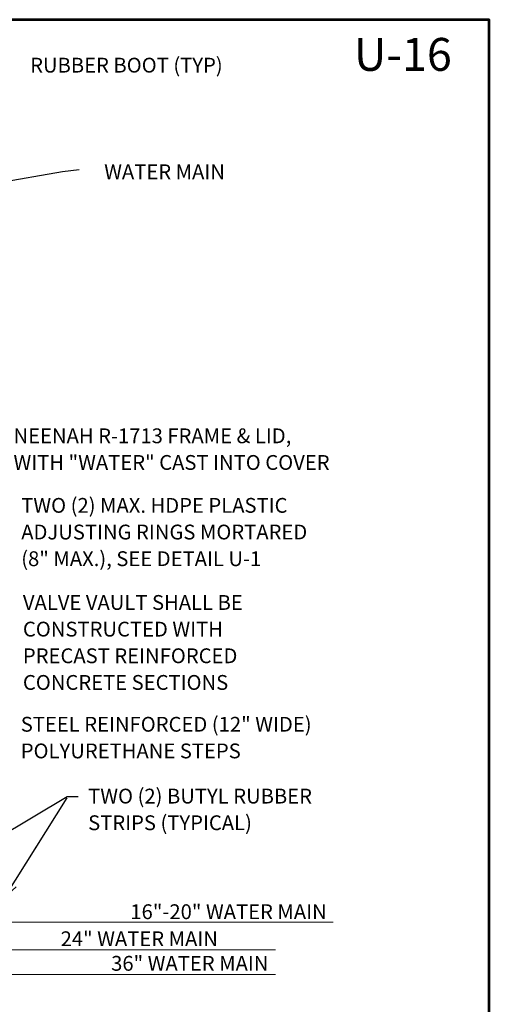
# Model space of a CAD drawing. Units: feet. Extents: x 2146340 to 2147725, y 2147950 to 2148830.
# Drawn here: x 2146822 to 2146850, y 2148123 to 2148183 of the extents above; entities that cross this region are included whole.
import ezdxf
from ezdxf.enums import TextEntityAlignment as Align

# ---------------------------------------------------------------- set-up
doc = ezdxf.new("R2010")
doc.units = ezdxf.units.FT
doc.header["$MEASUREMENT"] = 0
doc.layers.add('BOX', color=7, linetype='Continuous', lineweight=0)
doc.styles.get("Standard").update_dxf_attribs({"font": 'txt.shx'})
doc.styles.add('Style-ENGINEERING', font='ENGINEERING.shx')
doc.dimstyles.get("Standard").update_dxf_attribs({"dimtxt": 0.18, "dimasz": 0.18, "dimexe": 0.18, "dimexo": 0.0625, "dimgap": 0.09, "dimtad": 0, "dimtih": 1, "dimtoh": 1, "dimdec": 4, "dimzin": 0, "dimdsep": 46, "dimtxsty": 'Standard', "dimcen": 0.09, "dimadec": 0, "dimazin": 0, "dimtfac": 1, "dimtdec": 4, "dimtofl": 0, "dimtmove": 0, "dimatfit": 1, "dimfxl": 1, "dimtolj": 1, "dimtzin": 0, "dimarcsym": 0})

# ---------------------------------------------------------------- blocks, each defined once
blk = doc.blocks.new('TerminatorOpen_0.6')
at = {"color": 0, "linetype": 'ByBlock', "lineweight": -2}
for q in [(-1, 0.278), (-1, 0), (-1, -0.278)]:
    blk.add_line((0, 0), q, dxfattribs=at)
blk = doc.blocks.new('TerminatorOpen_0.5')
at = {"color": 0, "linetype": 'ByBlock', "lineweight": -2}
for q in [(-1, 0.25), (-1, 0), (-1, -0.25)]:
    blk.add_line((0, 0), q, dxfattribs=at)

msp = doc.modelspace()

# ---------------------------------------------------------------- linework, layer by layer
at = {"color": 7, "linetype": 'Continuous', "lineweight": 0, "flags": 128}
for points in [[(2146840.579, 2148128.41), (2146799.49, 2148128.41)], [(2146837.092, 2148126.728), (2146799.49, 2148126.728)], [(2146837.084, 2148125.214), (2146799.49, 2148125.214)]]:
    msp.add_lwpolyline(points, dxfattribs=at)
at = {"layer": 'BOX', "color": 7, "linetype": 'Continuous', "lineweight": 53}
msp.add_3dface([(2146770.063, 2148073.245), (2146850.063, 2148073.245), (2146850.063, 2148183.245), (2146770.063, 2148183.245)], dxfattribs=at)

# ---------------------------------------------------------------- texts
at = {"color": 7, "linetype": 'Continuous', "lineweight": 30, "style": 'Style-ENGINEERING', "width": 0.999999}
msp.add_text('U-16', height=2, dxfattribs=at).set_placement((2146844.818, 2148181.137), align=Align.MIDDLE_CENTER)
at = {"color": 7, "linetype": 'Continuous', "lineweight": 13, "style": 'Style-ENGINEERING'}
msp.add_text('RUBBER BOOT (TYP)', height=0.9, dxfattribs=at).set_placement((2146828.032, 2148180.482), align=Align.MIDDLE_CENTER)
for s, p in [('WATER MAIN', (2146834.013, 2148174.453)), ('16"-20" WATER MAIN', (2146840.191, 2148129.486)), ('24" WATER MAIN           ', (2146836.613, 2148127.842)), ('36" WATER MAIN', (2146836.654, 2148126.349))]:
    msp.add_text(s, height=0.9, dxfattribs=at).set_placement(p, align=Align.TOP_RIGHT)
at = {"color": 7, "linetype": 'Continuous', "lineweight": 13, "char_height": 0.9, "attachment_point": 1, "line_spacing_factor": 1.079995, "style": 'Style-ENGINEERING'}
for s, insert in [('NEENAH R-1713 FRAME & LID, \\PWITH "WATER" CAST INTO COVER', (2146821.178, 2148158.407)), ('TWO (2) MAX. HDPE PLASTIC\\PADJUSTING RINGS MORTARED\\P(8" MAX.), SEE DETAIL U-1\\P', (2146821.647, 2148154.179)), ('VALVE VAULT SHALL BE \\PCONSTRUCTED WITH\\PPRECAST REINFORCED \\PCONCRETE SECTIONS', (2146821.748, 2148148.279)), ('STEEL REINFORCED (12" WIDE)\\PPOLYURETHANE STEPS\\P ', (2146821.618, 2148140.877)), ('TWO (2) BUTYL RUBBER\\PSTRIPS (TYPICAL)', (2146825.71, 2148136.512))]:
    msp.add_mtext(s, dxfattribs=dict(at, insert=insert))

# ---------------------------------------------------------------- leaders
at = {"color": 7, "linetype": 'Continuous', "lineweight": 0}
for points, override in [([(2146813.701, 2148172.222), (2146824.153, 2148174.021), (2146825.164, 2148174.133)], {"dimtxt": 1, "dimasz": 1, "dimgap": 0.5, "dimtad": 1, "dimtxsty": 'Style-ENGINEERING', "dimldrblk": 'TerminatorOpen_0.5'}), ([(2146819.222, 2148132.935), (2146824.429, 2148136.038), (2146825.097, 2148136.037)], {"dimtxt": 1, "dimasz": 0.9, "dimgap": 0.5, "dimtad": 1, "dimtxsty": 'Style-ENGINEERING', "dimldrblk": 'TerminatorOpen_0.6'}), ([(2146820.649, 2148129.911), (2146824.433, 2148135.953)], {"dimtxt": 1, "dimasz": 0.9, "dimgap": 0.5, "dimtad": 1, "dimtxsty": 'Style-ENGINEERING', "dimldrblk": 'TerminatorOpen_0.6'})]:
    msp.add_leader(points, dimstyle='Standard', override=override, dxfattribs=at)

doc.saveas('drawing.dxf')
